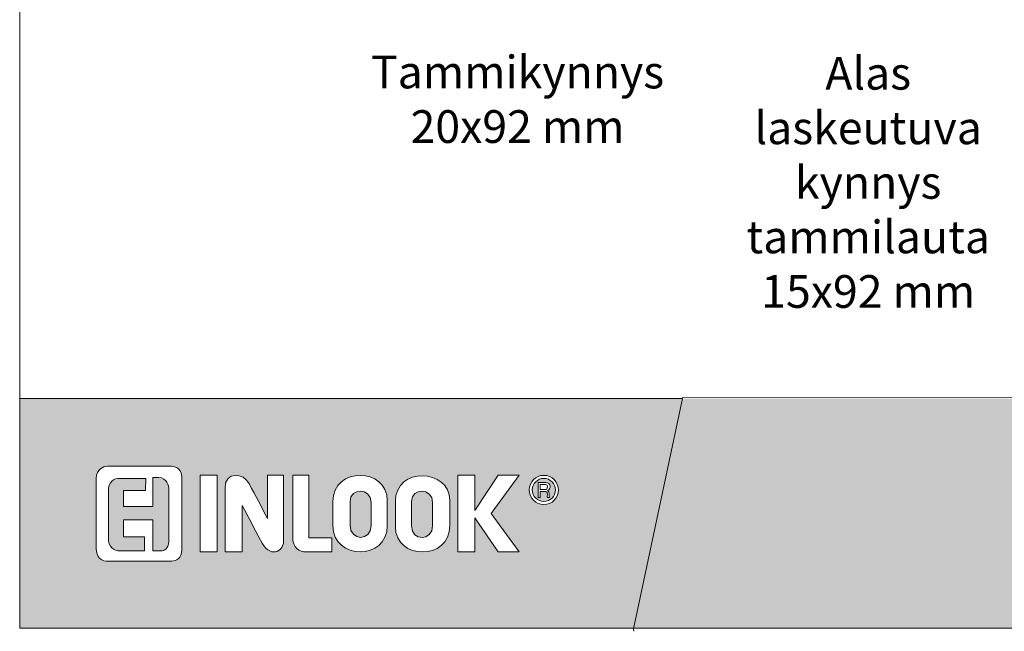
# Model space of a CAD drawing. Extents: x 10865 to 41339, y 5363 to 9509.
# Drawn here: x 20177 to 20719, y 5752 to 6088 of the extents above; entities that cross this region are included whole.
import ezdxf

# ---------------------------------------------------------------- set-up
doc = ezdxf.new("R2010")
doc.units = 0
doc.header["$LTSCALE"] = 2.5
doc.layers.add('Apuviivat', color=7, linetype='CONTINUOUS', plot=False)
for name, color, linetype, lineweight in [('Border (ISO)', 7, 'CONTINUOUS', 70), ('E7', 7, 'CONTINUOUS', 70), ('Hatch (ISO)', 7, 'CONTINUOUS', 18), ('P SE0000 INLOOK GLAZY DB 36 PYSTYKARMI', 6, 'CONTINUOUS', 15)]:
    doc.layers.add(name, color=color, linetype=linetype, lineweight=lineweight)
doc.layers.add('Lastausalue', color=7, linetype='CONTINUOUS')
doc.styles.add('25', font='swissl.ttf', dxfattribs={"height": 25})

msp = doc.modelspace()

# ---------------------------------------------------------------- hatches: boundary and pattern name
at = {"layer": 'Hatch (ISO)', "lineweight": 15, "true_color": 0x9fd03f}
msp.add_hatch(color=73, dxfattribs=at).paths.add_polyline_path([(20605.67, 5753.49), (20632.6, 5880.02), (20541.44, 5880.02), (20514.53, 5753.49)])
at = {"layer": 'Hatch (ISO)', "lineweight": 15, "true_color": 0x939597}
msp.add_hatch(color=252, dxfattribs=at).paths.add_polyline_path([(20605.67, 5753.49), (22276.71, 5753.49), (22276.71, 5880.02), (20632.6, 5880.02)])
at = {"layer": 'Lastausalue', "lineweight": 15, "ltscale": 0.01, "true_color": 0x4d854a, "transparency": 33554687}
h = msp.add_hatch(color=87, dxfattribs=at)
h.dxf.hatch_style = 1
h.paths.add_polyline_path([(20541.44, 5880.02), (20176.71, 5880.02), (20176.71, 5753.49), (20514.53, 5753.49)])
h.paths.add_polyline_path([(20457.13, 5829.78, -1), (20473.21, 5829.78, -1)], flags=16)
h.paths.add_polyline_path([(20458.8, 5829.78, -1), (20471.53, 5829.78, -1)], flags=0)
edge = h.paths.add_edge_path(flags=0)
edge.add_spline(control_points=[(20468.21, 5825.63), (20467.84, 5825.63), (20467.47, 5825.63), (20467.11, 5825.63)], knot_values=[3, 3, 3, 3, 4, 4, 4, 4], weights=[1, 1, 1, 1], degree=3, periodic=0)
edge.add_spline(control_points=[(20467.11, 5825.63), (20466.55, 5825.63), (20468.21, 5828.96), (20466, 5828.96)], knot_values=[2, 2, 2, 2, 3, 3, 3, 3], weights=[1, 1, 1, 1], degree=3, periodic=0)
edge.add_spline(control_points=[(20466, 5828.96), (20465.07, 5828.96), (20464.14, 5828.96), (20463.22, 5828.96)], knot_values=[1, 1, 1, 1, 2, 2, 2, 2], weights=[1, 1, 1, 1], degree=3, periodic=0)
edge.add_spline(control_points=[(20463.22, 5828.96), (20463.22, 5827.85), (20463.22, 5826.74), (20463.22, 5825.63)], knot_values=[0, 0, 0, 0, 1, 1, 1, 1], weights=[1, 1, 1, 1], degree=3, periodic=0)
edge.add_spline(control_points=[(20463.22, 5825.63), (20462.85, 5825.63), (20462.49, 5825.63), (20462.12, 5825.63)], knot_values=[8, 8, 8, 8, 9, 9, 9, 9], weights=[1, 1, 1, 1], degree=3, periodic=0)
edge.add_spline(control_points=[(20462.12, 5825.63), (20462.12, 5828.41), (20462.12, 5831.18), (20462.12, 5833.96)], knot_values=[7, 7, 7, 7, 8, 8, 8, 8], weights=[1, 1, 1, 1], degree=3, periodic=0)
edge.add_spline(control_points=[(20462.12, 5833.96), (20463.41, 5833.96), (20464.7, 5833.96), (20466, 5833.96)], knot_values=[6, 6, 6, 6, 7, 7, 7, 7], weights=[1, 1, 1, 1], degree=3, periodic=0)
edge.add_spline(control_points=[(20466, 5833.96), (20469.32, 5833.96), (20469.33, 5830.07), (20467.11, 5829.52)], knot_values=[5, 5, 5, 5, 6, 6, 6, 6], weights=[1, 1, 1, 1], degree=3, periodic=0)
edge.add_spline(control_points=[(20467.11, 5829.52), (20468.77, 5828.96), (20467.67, 5826.18), (20468.21, 5825.63)], knot_values=[4, 4, 4, 4, 5, 5, 5, 5], weights=[1, 1, 1, 1], degree=3, periodic=0)
edge = h.paths.add_edge_path(flags=0)
edge.add_spline(control_points=[(20467.11, 5831.73), (20467.11, 5830.07), (20466.55, 5830.07), (20466, 5830.07)], knot_values=[0, 0, 0, 0, 1, 1, 1, 1], weights=[1, 1, 1, 1], degree=3, periodic=0)
edge.add_spline(control_points=[(20466, 5830.07), (20465.06, 5830.07), (20464.13, 5830.07), (20463.2, 5830.07)], knot_values=[1, 1, 1, 1, 2, 2, 2, 2], weights=[1, 1, 1, 1], degree=3, periodic=0)
edge.add_spline(control_points=[(20463.2, 5830.07), (20463.2, 5831), (20463.2, 5831.92), (20463.2, 5832.84)], knot_values=[2, 2, 2, 2, 3, 3, 3, 3], weights=[1, 1, 1, 1], degree=3, periodic=0)
edge.add_spline(control_points=[(20463.2, 5832.84), (20463.95, 5832.84), (20464.69, 5832.84), (20465.44, 5832.84)], knot_values=[3, 3, 3, 3, 4, 4, 4, 4], weights=[1, 1, 1, 1], degree=3, periodic=0)
edge.add_spline(control_points=[(20465.44, 5832.84), (20466.55, 5832.84), (20467.11, 5832.84), (20467.11, 5831.73)], knot_values=[4, 4, 4, 4, 5, 5, 5, 5], weights=[1, 1, 1, 1], degree=3, periodic=0)
h.paths.add_polyline_path([(20451.58, 5795.67), (20439.97, 5795.67), (20427.21, 5814.53), (20427.21, 5795.67), (20417.76, 5795.67), (20417.76, 5837.84), (20427.21, 5837.84), (20427.21, 5818.42), (20439.96, 5837.84), (20451.58, 5837.84), (20436.08, 5816.76)], flags=16)
edge = h.paths.add_edge_path(flags=16)
edge.add_spline(control_points=[(20413.36, 5810.09), (20413.36, 5790.68), (20383.44, 5791.23), (20383.44, 5809.54)], knot_values=[3, 3, 3, 3, 4, 4, 4, 4], weights=[1, 1, 1, 1], degree=3, periodic=0)
edge.add_spline(control_points=[(20383.44, 5809.54), (20383.44, 5814.16), (20383.44, 5818.79), (20383.45, 5823.41)], knot_values=[2, 2, 2, 2, 3, 3, 3, 3], weights=[1, 1, 1, 1], degree=3, periodic=0)
edge.add_spline(control_points=[(20383.45, 5823.41), (20383.45, 5842.83), (20413.36, 5841.72), (20413.36, 5823.97)], knot_values=[1, 1, 1, 1, 2, 2, 2, 2], weights=[1, 1, 1, 1], degree=3, periodic=0)
edge.add_spline(control_points=[(20413.36, 5823.97), (20413.36, 5819.34), (20413.36, 5814.72), (20413.36, 5810.09)], knot_values=[0, 0, 0, 0, 1, 1, 1, 1], weights=[1, 1, 1, 1], degree=3, periodic=0)
edge = h.paths.add_edge_path(flags=0)
edge.add_spline(control_points=[(20403.95, 5810.09), (20403.95, 5801.77), (20392.3, 5801.22), (20392.3, 5810.09)], knot_values=[1, 1, 1, 1, 2, 2, 2, 2], weights=[1, 1, 1, 1], degree=3, periodic=0)
edge.add_spline(control_points=[(20392.3, 5810.09), (20392.3, 5814.53), (20392.3, 5818.97), (20392.3, 5823.41)], knot_values=[2, 2, 2, 2, 3, 3, 3, 3], weights=[1, 1, 1, 1], degree=3, periodic=0)
edge.add_spline(control_points=[(20392.3, 5823.41), (20392.3, 5831.18), (20403.94, 5831.18), (20403.94, 5822.86)], knot_values=[3, 3, 3, 3, 4, 4, 4, 4], weights=[1, 1, 1, 1], degree=3, periodic=0)
edge.add_spline(control_points=[(20403.94, 5822.86), (20403.94, 5818.6), (20403.94, 5814.35), (20403.95, 5810.09)], knot_values=[0, 0, 0, 0, 1, 1, 1, 1], weights=[1, 1, 1, 1], degree=3, periodic=0)
edge = h.paths.add_edge_path(flags=16)
edge.add_spline(control_points=[(20379.01, 5810.09), (20379.01, 5790.68), (20349.08, 5791.23), (20349.08, 5810.09)], knot_values=[3, 3, 3, 3, 4, 4, 4, 4], weights=[1, 1, 1, 1], degree=3, periodic=0)
edge.add_spline(control_points=[(20349.08, 5810.09), (20349.09, 5814.53), (20349.09, 5818.97), (20349.1, 5823.41)], knot_values=[2, 2, 2, 2, 3, 3, 3, 3], weights=[1, 1, 1, 1], degree=3, periodic=0)
edge.add_spline(control_points=[(20349.1, 5823.41), (20349.1, 5842.83), (20379.01, 5842.28), (20379.01, 5823.97)], knot_values=[1, 1, 1, 1, 2, 2, 2, 2], weights=[1, 1, 1, 1], degree=3, periodic=0)
edge.add_spline(control_points=[(20379.01, 5823.97), (20379.01, 5819.34), (20379.01, 5814.72), (20379.01, 5810.09)], knot_values=[0, 0, 0, 0, 1, 1, 1, 1], weights=[1, 1, 1, 1], degree=3, periodic=0)
edge = h.paths.add_edge_path(flags=0)
edge.add_spline(control_points=[(20358.51, 5810.65), (20358.51, 5801.22), (20370.15, 5801.77), (20370.15, 5810.09)], knot_values=[3, 3, 3, 3, 4, 4, 4, 4], weights=[1, 1, 1, 1], degree=3, periodic=0)
edge.add_spline(control_points=[(20358.56, 5809.66), (20358.54, 5814.24), (20358.53, 5818.83), (20358.51, 5823.41)], knot_values=[0, 0, 0, 0, 1, 1, 1, 1], weights=[1, 1, 1, 1], degree=3, periodic=0)
edge.add_spline(control_points=[(20358.51, 5823.41), (20358.51, 5831.18), (20370.14, 5831.18), (20370.14, 5822.86)], knot_values=[1, 1, 1, 1, 2, 2, 2, 2], weights=[1, 1, 1, 1], degree=3, periodic=0)
edge.add_spline(control_points=[(20370.14, 5822.86), (20370.14, 5818.6), (20370.15, 5814.35), (20370.15, 5810.09)], knot_values=[2, 2, 2, 2, 3, 3, 3, 3], weights=[1, 1, 1, 1], degree=3, periodic=0)
edge = h.paths.add_edge_path(flags=16)
edge.add_spline(control_points=[(20348.52, 5803.42), (20348.52, 5800.83), (20348.52, 5798.25), (20348.53, 5795.67)], knot_values=[3, 3, 3, 3, 4, 4, 4, 4], weights=[1, 1, 1, 1], degree=3, periodic=0)
edge.add_spline(control_points=[(20348.53, 5795.67), (20343.91, 5795.67), (20339.3, 5795.67), (20334.68, 5795.67)], knot_values=[2, 2, 2, 2, 3, 3, 3, 3], weights=[1, 1, 1, 1], degree=3, periodic=0)
edge.add_spline(control_points=[(20334.68, 5795.67), (20330.25, 5795.67), (20326.93, 5797.89), (20326.93, 5803.99)], knot_values=[1, 1, 1, 1, 2, 2, 2, 2], weights=[1, 1, 1, 1], degree=3, periodic=0)
edge.add_spline(control_points=[(20326.93, 5803.99), (20326.93, 5815.28), (20326.93, 5826.56), (20326.93, 5837.84)], knot_values=[0, 0, 0, 0, 1, 1, 1, 1], weights=[1, 1, 1, 1], degree=3, periodic=0)
edge.add_spline(control_points=[(20326.93, 5837.84), (20329.88, 5837.84), (20332.83, 5837.84), (20335.78, 5837.84)], knot_values=[6, 6, 6, 6, 7, 7, 7, 7], weights=[1, 1, 1, 1], degree=3, periodic=0)
edge.add_spline(control_points=[(20335.78, 5837.84), (20335.78, 5826.37), (20335.78, 5814.9), (20335.78, 5803.43)], knot_values=[5, 5, 5, 5, 6, 6, 6, 6], weights=[1, 1, 1, 1], degree=3, periodic=0)
edge.add_spline(control_points=[(20335.78, 5803.43), (20340.03, 5803.43), (20344.27, 5803.42), (20348.52, 5803.42)], knot_values=[4, 4, 4, 4, 5, 5, 5, 5], weights=[1, 1, 1, 1], degree=3, periodic=0)
edge = h.paths.add_edge_path(flags=16)
edge.add_spline(control_points=[(20321.94, 5801.69), (20321.94, 5795.59), (20314.18, 5791.71), (20309.19, 5802.25)], knot_values=[6, 6, 6, 6, 7, 7, 7, 7], weights=[1, 1, 1, 1], degree=3, periodic=0)
edge.add_spline(control_points=[(20309.19, 5802.25), (20305.87, 5808.55), (20302.54, 5814.86), (20299.22, 5821.17)], knot_values=[5, 5, 5, 5, 6, 6, 6, 6], weights=[1, 1, 1, 1], degree=3, periodic=0)
edge.add_spline(control_points=[(20299.22, 5821.17), (20299.22, 5812.67), (20299.21, 5804.17), (20299.21, 5795.67)], knot_values=[4, 4, 4, 4, 5, 5, 5, 5], weights=[1, 1, 1, 1], degree=3, periodic=0)
edge.add_spline(control_points=[(20299.21, 5795.67), (20296.07, 5795.67), (20292.94, 5795.67), (20289.8, 5795.67)], knot_values=[3, 3, 3, 3, 4, 4, 4, 4], weights=[1, 1, 1, 1], degree=3, periodic=0)
edge.add_spline(control_points=[(20289.8, 5795.67), (20289.8, 5807.57), (20289.8, 5819.47), (20289.8, 5831.38)], knot_values=[2, 2, 2, 2, 3, 3, 3, 3], weights=[1, 1, 1, 1], degree=3, periodic=0)
edge.add_spline(control_points=[(20289.8, 5831.38), (20289.8, 5839.7), (20299.77, 5839.7), (20303.1, 5833.04)], knot_values=[1, 1, 1, 1, 2, 2, 2, 2], weights=[1, 1, 1, 1], degree=3, periodic=0)
edge.add_spline(control_points=[(20303.1, 5833.04), (20306.42, 5826.74), (20309.75, 5820.43), (20313.07, 5814.13)], knot_values=[0, 0, 0, 0, 1, 1, 1, 1], weights=[1, 1, 1, 1], degree=3, periodic=0)
edge.add_spline(control_points=[(20313.07, 5814.13), (20313.07, 5822.03), (20313.07, 5829.94), (20313.07, 5837.84)], knot_values=[9, 9, 9, 9, 10, 10, 10, 10], weights=[1, 1, 1, 1], degree=3, periodic=0)
edge.add_spline(control_points=[(20313.07, 5837.84), (20316.03, 5837.84), (20318.98, 5837.84), (20321.94, 5837.84)], knot_values=[8, 8, 8, 8, 9, 9, 9, 9], weights=[1, 1, 1, 1], degree=3, periodic=0)
edge.add_spline(control_points=[(20321.94, 5837.84), (20321.94, 5825.79), (20321.94, 5813.74), (20321.94, 5801.69)], knot_values=[7, 7, 7, 7, 8, 8, 8, 8], weights=[1, 1, 1, 1], degree=3, periodic=0)
h.paths.add_polyline_path([(20285.36, 5795.67), (20275.94, 5795.67), (20275.94, 5837.84), (20285.36, 5837.84)], flags=16)
edge = h.paths.add_edge_path(flags=16)
edge.add_spline(control_points=[(20265.98, 5796.78), (20265.98, 5792.34), (20262.65, 5790.68), (20260.43, 5790.68)], knot_values=[1, 1, 1, 1, 2, 2, 2, 2], weights=[1, 1, 1, 1], degree=3, periodic=0)
edge.add_spline(control_points=[(20260.43, 5790.68), (20248.61, 5790.68), (20236.79, 5790.68), (20224.98, 5790.68)], knot_values=[0, 0, 0, 0, 1, 1, 1, 1], weights=[1, 1, 1, 1], degree=3, periodic=0)
edge.add_spline(control_points=[(20224.98, 5790.68), (20224.98, 5790.68), (20218.88, 5790.11), (20218.88, 5797.33)], knot_values=[7, 7, 7, 7, 8, 8, 8, 8], weights=[1, 1, 1, 1], degree=3, periodic=0)
edge.add_spline(control_points=[(20218.88, 5797.33), (20218.88, 5810.28), (20218.88, 5823.23), (20218.88, 5836.18)], knot_values=[6, 6, 6, 6, 7, 7, 7, 7], weights=[1, 1, 1, 1], degree=3, periodic=0)
edge.add_spline(control_points=[(20218.88, 5836.18), (20218.88, 5841.17), (20222.76, 5842.83), (20224.98, 5842.83)], knot_values=[5, 5, 5, 5, 6, 6, 6, 6], weights=[1, 1, 1, 1], degree=3, periodic=0)
edge.add_spline(control_points=[(20224.98, 5842.83), (20236.61, 5842.83), (20248.25, 5842.83), (20259.88, 5842.83)], knot_values=[4, 4, 4, 4, 5, 5, 5, 5], weights=[1, 1, 1, 1], degree=3, periodic=0)
edge.add_spline(control_points=[(20259.88, 5842.83), (20259.88, 5842.83), (20265.98, 5842.83), (20265.98, 5836.73)], knot_values=[3, 3, 3, 3, 4, 4, 4, 4], weights=[1, 1, 1, 1], degree=3, periodic=0)
edge.add_spline(control_points=[(20265.98, 5836.73), (20265.98, 5823.41), (20265.98, 5810.09), (20265.98, 5796.78)], knot_values=[2, 2, 2, 2, 3, 3, 3, 3], weights=[1, 1, 1, 1], degree=3, periodic=0)
edge = h.paths.add_edge_path(flags=0)
edge.add_spline(control_points=[(20258.77, 5802.88), (20258.77, 5798.44), (20257.67, 5796.22), (20253.79, 5796.22)], knot_values=[18, 18, 18, 18, 19, 19, 19, 19], weights=[1, 1, 1, 1], degree=3, periodic=0)
edge.add_line((20253.79, 5796.22), (20249.91, 5796.22))
edge.add_line((20249.91, 5796.22), (20249.9, 5813.42))
edge.add_line((20249.9, 5813.42), (20233.84, 5813.41))
edge.add_line((20233.84, 5813.41), (20233.84, 5803.99))
edge.add_line((20233.84, 5803.99), (20245.48, 5803.99))
edge.add_line((20245.48, 5803.99), (20245.48, 5796.22))
edge.add_spline(control_points=[(20245.48, 5796.22), (20241.05, 5796.22), (20236.61, 5796.22), (20232.17, 5796.22)], knot_values=[5, 5, 5, 5, 6, 6, 6, 6], weights=[1, 1, 1, 1], degree=3, periodic=0)
edge.add_spline(control_points=[(20232.17, 5796.22), (20228.3, 5796.22), (20225.53, 5798.44), (20225.53, 5803.43)], knot_values=[6, 6, 6, 6, 7, 7, 7, 7], weights=[1, 1, 1, 1], degree=3, periodic=0)
edge.add_spline(control_points=[(20225.53, 5803.43), (20225.53, 5811.94), (20225.53, 5820.45), (20225.53, 5828.96)], knot_values=[7, 7, 7, 7, 8, 8, 8, 8], weights=[1, 1, 1, 1], degree=3, periodic=0)
edge.add_spline(control_points=[(20225.53, 5828.96), (20225.53, 5834.51), (20228.3, 5836.18), (20232.17, 5836.18)], knot_values=[8, 8, 8, 8, 9, 9, 9, 9], weights=[1, 1, 1, 1], degree=3, periodic=0)
edge.add_line((20232.17, 5836.18), (20246.04, 5836.16))
edge.add_line((20246.04, 5836.16), (20246.03, 5829.5))
edge.add_line((20246.03, 5829.5), (20233.85, 5829.51))
edge.add_line((20233.85, 5829.51), (20233.84, 5820.63))
edge.add_line((20233.84, 5820.63), (20249.89, 5820.61))
edge.add_line((20249.89, 5820.61), (20249.91, 5836.73))
edge.add_line((20249.91, 5836.73), (20253.23, 5836.73))
edge.add_spline(control_points=[(20253.23, 5836.73), (20257.67, 5836.18), (20258.77, 5832.29), (20258.77, 5830.07)], knot_values=[16, 16, 16, 16, 17, 17, 17, 17], weights=[1, 1, 1, 1], degree=3, periodic=0)
edge.add_spline(control_points=[(20258.77, 5830.07), (20258.77, 5821.01), (20258.77, 5811.94), (20258.77, 5802.88)], knot_values=[17, 17, 17, 17, 18, 18, 18, 18], weights=[1, 1, 1, 1], degree=3, periodic=0)
h = msp.add_hatch(color=87, dxfattribs=at)
h.dxf.hatch_style = 1
edge = h.paths.add_edge_path()
edge.add_spline(control_points=[(20258.77, 5802.88), (20258.77, 5811.94), (20258.77, 5821.01), (20258.77, 5830.07)], knot_values=[17, 17, 17, 17, 18, 18, 18, 18], weights=[1, 1, 1, 1], degree=3, periodic=0)
edge.add_spline(control_points=[(20258.77, 5830.07), (20258.77, 5832.29), (20257.67, 5836.18), (20253.23, 5836.73)], knot_values=[16, 16, 16, 16, 17, 17, 17, 17], weights=[1, 1, 1, 1], degree=3, periodic=0)
edge.add_line((20253.23, 5836.73), (20249.91, 5836.73))
edge.add_line((20249.91, 5836.73), (20249.89, 5820.61))
edge.add_line((20249.89, 5820.61), (20233.84, 5820.63))
edge.add_line((20233.84, 5820.63), (20233.85, 5829.51))
edge.add_line((20233.85, 5829.51), (20246.03, 5829.5))
edge.add_line((20246.03, 5829.5), (20246.04, 5836.16))
edge.add_line((20246.04, 5836.16), (20232.17, 5836.18))
edge.add_spline(control_points=[(20232.17, 5836.18), (20228.3, 5836.18), (20225.53, 5834.51), (20225.53, 5828.96)], knot_values=[8, 8, 8, 8, 9, 9, 9, 9], weights=[1, 1, 1, 1], degree=3, periodic=0)
edge.add_spline(control_points=[(20225.53, 5828.96), (20225.53, 5820.45), (20225.53, 5811.94), (20225.53, 5803.43)], knot_values=[7, 7, 7, 7, 8, 8, 8, 8], weights=[1, 1, 1, 1], degree=3, periodic=0)
edge.add_spline(control_points=[(20225.53, 5803.43), (20225.53, 5798.44), (20228.3, 5796.22), (20232.17, 5796.22)], knot_values=[6, 6, 6, 6, 7, 7, 7, 7], weights=[1, 1, 1, 1], degree=3, periodic=0)
edge.add_spline(control_points=[(20232.17, 5796.22), (20236.61, 5796.22), (20241.05, 5796.22), (20245.48, 5796.22)], knot_values=[5, 5, 5, 5, 6, 6, 6, 6], weights=[1, 1, 1, 1], degree=3, periodic=0)
edge.add_line((20245.48, 5796.22), (20245.48, 5803.99))
edge.add_line((20245.48, 5803.99), (20233.84, 5803.99))
edge.add_line((20233.84, 5803.99), (20233.84, 5813.41))
edge.add_line((20233.84, 5813.41), (20249.9, 5813.42))
edge.add_line((20249.9, 5813.42), (20249.91, 5796.22))
edge.add_line((20249.91, 5796.22), (20253.79, 5796.22))
edge.add_spline(control_points=[(20253.79, 5796.22), (20257.67, 5796.22), (20258.77, 5798.44), (20258.77, 5802.88)], knot_values=[18, 18, 18, 18, 19, 19, 19, 19], weights=[1, 1, 1, 1], degree=3, periodic=0)
edge = h.paths.add_edge_path()
edge.add_spline(control_points=[(20370.14, 5822.86), (20370.14, 5831.18), (20358.51, 5831.18), (20358.51, 5823.41)], knot_values=[1, 1, 1, 1, 2, 2, 2, 2], weights=[1, 1, 1, 1], degree=3, periodic=0)
edge.add_spline(control_points=[(20358.51, 5823.41), (20358.53, 5818.83), (20358.54, 5814.24), (20358.56, 5809.66)], knot_values=[0, 0, 0, 0, 1, 1, 1, 1], weights=[1, 1, 1, 1], degree=3, periodic=0)
edge.add_spline(control_points=[(20358.51, 5810.65), (20358.51, 5801.22), (20370.15, 5801.77), (20370.15, 5810.09)], knot_values=[3, 3, 3, 3, 4, 4, 4, 4], weights=[1, 1, 1, 1], degree=3, periodic=0)
edge.add_spline(control_points=[(20370.15, 5810.09), (20370.15, 5814.35), (20370.14, 5818.6), (20370.14, 5822.86)], knot_values=[2, 2, 2, 2, 3, 3, 3, 3], weights=[1, 1, 1, 1], degree=3, periodic=0)
edge = h.paths.add_edge_path()
edge.add_spline(control_points=[(20403.94, 5822.86), (20403.94, 5831.18), (20392.3, 5831.18), (20392.3, 5823.41)], knot_values=[3, 3, 3, 3, 4, 4, 4, 4], weights=[1, 1, 1, 1], degree=3, periodic=0)
edge.add_spline(control_points=[(20392.3, 5823.41), (20392.3, 5818.97), (20392.3, 5814.53), (20392.3, 5810.09)], knot_values=[2, 2, 2, 2, 3, 3, 3, 3], weights=[1, 1, 1, 1], degree=3, periodic=0)
edge.add_spline(control_points=[(20392.3, 5810.09), (20392.3, 5801.22), (20403.95, 5801.77), (20403.95, 5810.09)], knot_values=[1, 1, 1, 1, 2, 2, 2, 2], weights=[1, 1, 1, 1], degree=3, periodic=0)
edge.add_spline(control_points=[(20403.95, 5810.09), (20403.94, 5814.35), (20403.94, 5818.6), (20403.94, 5822.86)], knot_values=[0, 0, 0, 0, 1, 1, 1, 1], weights=[1, 1, 1, 1], degree=3, periodic=0)
h.paths.add_polyline_path([(20471.53, 5829.78, 1), (20458.8, 5829.78, 1)])
edge = h.paths.add_edge_path(flags=16)
edge.add_spline(control_points=[(20467.11, 5825.63), (20466.55, 5825.63), (20468.21, 5828.96), (20466, 5828.96)], knot_values=[2, 2, 2, 2, 3, 3, 3, 3], weights=[1, 1, 1, 1], degree=3, periodic=0)
edge.add_spline(control_points=[(20466, 5828.96), (20465.07, 5828.96), (20464.14, 5828.96), (20463.22, 5828.96)], knot_values=[1, 1, 1, 1, 2, 2, 2, 2], weights=[1, 1, 1, 1], degree=3, periodic=0)
edge.add_spline(control_points=[(20463.22, 5828.96), (20463.22, 5827.85), (20463.22, 5826.74), (20463.22, 5825.63)], knot_values=[0, 0, 0, 0, 1, 1, 1, 1], weights=[1, 1, 1, 1], degree=3, periodic=0)
edge.add_spline(control_points=[(20463.22, 5825.63), (20462.85, 5825.63), (20462.49, 5825.63), (20462.12, 5825.63)], knot_values=[8, 8, 8, 8, 9, 9, 9, 9], weights=[1, 1, 1, 1], degree=3, periodic=0)
edge.add_spline(control_points=[(20462.12, 5825.63), (20462.12, 5828.41), (20462.12, 5831.18), (20462.12, 5833.96)], knot_values=[7, 7, 7, 7, 8, 8, 8, 8], weights=[1, 1, 1, 1], degree=3, periodic=0)
edge.add_spline(control_points=[(20462.12, 5833.96), (20463.41, 5833.96), (20464.7, 5833.96), (20466, 5833.96)], knot_values=[6, 6, 6, 6, 7, 7, 7, 7], weights=[1, 1, 1, 1], degree=3, periodic=0)
edge.add_spline(control_points=[(20466, 5833.96), (20469.32, 5833.96), (20469.33, 5830.07), (20467.11, 5829.52)], knot_values=[5, 5, 5, 5, 6, 6, 6, 6], weights=[1, 1, 1, 1], degree=3, periodic=0)
edge.add_spline(control_points=[(20467.11, 5829.52), (20468.77, 5828.96), (20467.67, 5826.18), (20468.21, 5825.63)], knot_values=[4, 4, 4, 4, 5, 5, 5, 5], weights=[1, 1, 1, 1], degree=3, periodic=0)
edge.add_spline(control_points=[(20468.21, 5825.63), (20467.84, 5825.63), (20467.47, 5825.63), (20467.11, 5825.63)], knot_values=[3, 3, 3, 3, 4, 4, 4, 4], weights=[1, 1, 1, 1], degree=3, periodic=0)
edge = h.paths.add_edge_path(flags=0)
edge.add_spline(control_points=[(20466, 5830.07), (20465.06, 5830.07), (20464.13, 5830.07), (20463.2, 5830.07)], knot_values=[1, 1, 1, 1, 2, 2, 2, 2], weights=[1, 1, 1, 1], degree=3, periodic=0)
edge.add_spline(control_points=[(20463.2, 5830.07), (20463.2, 5831), (20463.2, 5831.92), (20463.2, 5832.84)], knot_values=[2, 2, 2, 2, 3, 3, 3, 3], weights=[1, 1, 1, 1], degree=3, periodic=0)
edge.add_spline(control_points=[(20463.2, 5832.84), (20463.95, 5832.84), (20464.69, 5832.84), (20465.44, 5832.84)], knot_values=[3, 3, 3, 3, 4, 4, 4, 4], weights=[1, 1, 1, 1], degree=3, periodic=0)
edge.add_spline(control_points=[(20465.44, 5832.84), (20466.55, 5832.84), (20467.11, 5832.84), (20467.11, 5831.73)], knot_values=[4, 4, 4, 4, 5, 5, 5, 5], weights=[1, 1, 1, 1], degree=3, periodic=0)
edge.add_spline(control_points=[(20467.11, 5831.73), (20467.11, 5830.07), (20466.55, 5830.07), (20466, 5830.07)], knot_values=[0, 0, 0, 0, 1, 1, 1, 1], weights=[1, 1, 1, 1], degree=3, periodic=0)
edge = h.paths.add_edge_path(flags=0)
edge.add_spline(control_points=[(20466, 5830.07), (20466.55, 5830.07), (20467.11, 5830.07), (20467.11, 5831.73)], knot_values=[0, 0, 0, 0, 1, 1, 1, 1], weights=[1, 1, 1, 1], degree=3, periodic=0)
edge.add_spline(control_points=[(20467.11, 5831.73), (20467.11, 5832.84), (20466.55, 5832.84), (20465.44, 5832.84)], knot_values=[4, 4, 4, 4, 5, 5, 5, 5], weights=[1, 1, 1, 1], degree=3, periodic=0)
edge.add_spline(control_points=[(20465.44, 5832.84), (20464.69, 5832.84), (20463.95, 5832.84), (20463.2, 5832.84)], knot_values=[3, 3, 3, 3, 4, 4, 4, 4], weights=[1, 1, 1, 1], degree=3, periodic=0)
edge.add_spline(control_points=[(20463.2, 5832.84), (20463.2, 5831.92), (20463.2, 5831), (20463.2, 5830.07)], knot_values=[2, 2, 2, 2, 3, 3, 3, 3], weights=[1, 1, 1, 1], degree=3, periodic=0)
edge.add_spline(control_points=[(20463.2, 5830.07), (20464.13, 5830.07), (20465.06, 5830.07), (20466, 5830.07)], knot_values=[1, 1, 1, 1, 2, 2, 2, 2], weights=[1, 1, 1, 1], degree=3, periodic=0)

# ---------------------------------------------------------------- linework, layer by layer
at = {"layer": 'Apuviivat', "lineweight": 15, "ltscale": 0.01}
for p, q in [((20514.53, 5753.49), (20541.44, 5880.02)), ((22276.71, 5880.02), (20541.34, 5880.59)), ((20232.17, 5836.18), (20246.04, 5836.16)), ((20246.04, 5836.16), (20246.03, 5829.5)), ((20249.89, 5820.61), (20249.91, 5836.73)), ((20249.91, 5836.73), (20253.23, 5836.73)), ((20233.85, 5829.51), (20233.84, 5820.63)), ((20246.03, 5829.5), (20233.85, 5829.51)), ((20233.84, 5820.63), (20249.89, 5820.61)), ((20249.9, 5813.42), (20233.84, 5813.41)), ((20233.84, 5813.41), (20233.84, 5803.99)), ((20249.91, 5796.22), (20249.9, 5813.42)), ((20233.84, 5803.99), (20245.48, 5803.99)), ((20245.48, 5803.99), (20245.48, 5796.22)), ((20253.79, 5796.22), (20249.91, 5796.22)), ((20514.53, 5753.49), (20514.71, 5752.04))]:
    msp.add_line(p, q, dxfattribs=at)
msp.add_lwpolyline([(20275.94, 5795.67), (20275.94, 5837.84), (20285.36, 5837.84), (20285.36, 5795.67), (20275.94, 5795.67)], dxfattribs=at)
msp.add_lwpolyline([(20427.21, 5818.42), (20427.21, 5837.84), (20417.76, 5837.84), (20417.76, 5795.67), (20427.21, 5795.67), (20427.21, 5814.53), (20439.97, 5795.67), (20451.58, 5795.67), (20436.08, 5816.76), (20451.58, 5837.84), (20439.96, 5837.84)], close=True, dxfattribs=at)
for radius in [8.04, 6.36]:
    msp.add_circle((20465.17, 5829.78), radius, dxfattribs=at)
at = {"layer": 'Apuviivat', "lineweight": 15}
for points, knots in [([(20259.88, 5842.83), (20248.25, 5842.83), (20236.61, 5842.83), (20224.98, 5842.83), (20222.76, 5842.83), (20218.88, 5841.17), (20218.88, 5836.18), (20218.88, 5823.23), (20218.88, 5810.28), (20218.88, 5797.33), (20218.88, 5790.11), (20224.98, 5790.68), (20224.98, 5790.68)], [4, 4, 4, 4, 5, 5, 5, 6, 6, 6, 7, 7, 7, 8, 8, 8, 8]), ([(20224.98, 5790.68), (20236.79, 5790.68), (20248.61, 5790.68), (20260.43, 5790.68), (20262.65, 5790.68), (20265.98, 5792.34), (20265.98, 5796.78), (20265.98, 5810.09), (20265.98, 5823.41), (20265.98, 5836.73), (20265.98, 5842.83), (20259.88, 5842.83), (20259.88, 5842.83)], [0, 0, 0, 0, 1, 1, 1, 2, 2, 2, 3, 3, 3, 4, 4, 4, 4]), ([(20245.48, 5796.22), (20241.05, 5796.22), (20236.61, 5796.22), (20232.17, 5796.22), (20228.3, 5796.22), (20225.53, 5798.44), (20225.53, 5803.43), (20225.53, 5811.94), (20225.53, 5820.45), (20225.53, 5828.96), (20225.53, 5834.51), (20228.3, 5836.18), (20232.17, 5836.18)], [5, 5, 5, 5, 6, 6, 6, 7, 7, 7, 8, 8, 8, 9, 9, 9, 9]), ([(20253.23, 5836.73), (20257.67, 5836.18), (20258.77, 5832.29), (20258.77, 5830.07), (20258.77, 5821.01), (20258.77, 5811.94), (20258.77, 5802.88), (20258.77, 5798.44), (20257.67, 5796.22), (20253.79, 5796.22)], [16, 16, 16, 16, 17, 17, 17, 18, 18, 18, 19, 19, 19, 19]), ([(20303.1, 5833.04), (20299.77, 5839.7), (20289.8, 5839.7), (20289.8, 5831.38), (20289.8, 5819.47), (20289.8, 5807.57), (20289.8, 5795.67)], [1, 1, 1, 1, 2, 2, 2, 3, 3, 3, 3]), ([(20309.19, 5802.25), (20314.18, 5791.71), (20321.94, 5795.59), (20321.94, 5801.69), (20321.94, 5813.74), (20321.94, 5825.79), (20321.94, 5837.84)], [6, 6, 6, 6, 7, 7, 7, 8, 8, 8, 8]), ([(20326.93, 5837.84), (20326.93, 5826.56), (20326.93, 5815.28), (20326.93, 5803.99), (20326.93, 5797.89), (20330.25, 5795.67), (20334.68, 5795.67), (20339.3, 5795.67), (20343.91, 5795.67), (20348.53, 5795.67)], [0, 0, 0, 0, 1, 1, 1, 2, 2, 2, 3, 3, 3, 3]), ([(20379.01, 5810.09), (20379.01, 5814.72), (20379.01, 5819.34), (20379.01, 5823.97), (20379.01, 5842.28), (20349.1, 5842.83), (20349.1, 5823.41)], [0, 0, 0, 0, 1, 1, 1, 2, 2, 2, 2]), ([(20413.36, 5810.09), (20413.36, 5814.72), (20413.36, 5819.34), (20413.36, 5823.97), (20413.36, 5841.72), (20383.45, 5842.83), (20383.45, 5823.41)], [0, 0, 0, 0, 1, 1, 1, 2, 2, 2, 2]), ([(20463.22, 5825.63), (20463.22, 5826.74), (20463.22, 5827.85), (20463.22, 5828.96), (20464.14, 5828.96), (20465.07, 5828.96), (20466, 5828.96), (20468.21, 5828.96), (20466.55, 5825.63), (20467.11, 5825.63), (20467.47, 5825.63), (20467.84, 5825.63), (20468.21, 5825.63), (20467.67, 5826.18), (20468.77, 5828.96), (20467.11, 5829.52), (20469.33, 5830.07), (20469.32, 5833.96), (20466, 5833.96), (20464.7, 5833.96), (20463.41, 5833.96), (20462.12, 5833.96), (20462.12, 5831.18), (20462.12, 5828.41), (20462.12, 5825.63), (20462.49, 5825.63), (20462.85, 5825.63), (20463.22, 5825.63)], [0, 0, 0, 0, 1, 1, 1, 2, 2, 2, 3, 3, 3, 4, 4, 4, 5, 5, 5, 6, 6, 6, 7, 7, 7, 8, 8, 8, 9, 9, 9, 9]), ([(20467.11, 5831.73), (20467.11, 5830.07), (20466.55, 5830.07), (20466, 5830.07), (20465.06, 5830.07), (20464.13, 5830.07), (20463.2, 5830.07), (20463.2, 5831), (20463.2, 5831.92), (20463.2, 5832.84), (20463.95, 5832.84), (20464.69, 5832.84), (20465.44, 5832.84), (20466.55, 5832.84), (20467.11, 5832.84), (20467.11, 5831.73)], [0, 0, 0, 0, 1, 1, 1, 2, 2, 2, 3, 3, 3, 4, 4, 4, 5, 5, 5, 5]), ([(20403.95, 5810.09), (20403.95, 5801.77), (20392.3, 5801.22), (20392.3, 5810.09), (20392.3, 5814.53), (20392.3, 5818.97), (20392.3, 5823.41), (20392.3, 5831.18), (20403.94, 5831.18), (20403.94, 5822.86)], [1, 1, 1, 1, 2, 2, 2, 3, 3, 3, 4, 4, 4, 4])]:
    msp.add_open_spline(points, degree=3, knots=knots, dxfattribs=at)
for points in [[(20321.94, 5837.84), (20318.98, 5837.84), (20316.03, 5837.84), (20313.07, 5837.84)], [(20313.07, 5837.84), (20313.07, 5829.94), (20313.07, 5822.03), (20313.07, 5814.13)], [(20335.78, 5837.84), (20332.83, 5837.84), (20329.88, 5837.84), (20326.93, 5837.84)], [(20335.78, 5803.43), (20335.78, 5814.9), (20335.78, 5826.37), (20335.78, 5837.84)], [(20313.07, 5814.13), (20309.75, 5820.43), (20306.42, 5826.74), (20303.1, 5833.04)], [(20358.51, 5823.41), (20358.51, 5831.18), (20370.14, 5831.18), (20370.14, 5822.86)], [(20299.21, 5795.67), (20299.21, 5804.17), (20299.22, 5812.67), (20299.22, 5821.17)], [(20299.22, 5821.17), (20302.54, 5814.86), (20305.87, 5808.55), (20309.19, 5802.25)], [(20349.1, 5823.41), (20349.09, 5818.97), (20349.09, 5814.53), (20349.08, 5810.09)], [(20358.56, 5809.66), (20358.54, 5814.24), (20358.53, 5818.83), (20358.51, 5823.41)], [(20370.14, 5822.86), (20370.14, 5818.6), (20370.15, 5814.35), (20370.15, 5810.09)], [(20383.45, 5823.41), (20383.44, 5818.79), (20383.44, 5814.16), (20383.44, 5809.54)], [(20403.94, 5822.86), (20403.94, 5818.6), (20403.94, 5814.35), (20403.95, 5810.09)], [(20349.08, 5810.09), (20349.08, 5791.23), (20379.01, 5790.68), (20379.01, 5810.09)], [(20370.15, 5810.09), (20370.15, 5801.77), (20358.51, 5801.22), (20358.51, 5810.65)], [(20383.44, 5809.54), (20383.44, 5791.23), (20413.36, 5790.68), (20413.36, 5810.09)], [(20348.52, 5803.42), (20344.27, 5803.42), (20340.03, 5803.43), (20335.78, 5803.43)], [(20348.53, 5795.67), (20348.52, 5798.25), (20348.52, 5800.83), (20348.52, 5803.42)], [(20289.8, 5795.67), (20292.94, 5795.67), (20296.07, 5795.67), (20299.21, 5795.67)]]:
    msp.add_open_spline(points, degree=3, dxfattribs=at)
at = {"layer": 'Border (ISO)', "lineweight": 15}
for p, q in [((20176.71, 5880.02), (20541.44, 5880.02)), ((20514.57, 5753.69), (20176.71, 5753.69))]:
    msp.add_line(p, q, dxfattribs=at)
at = {"layer": 'P SE0000 INLOOK GLAZY DB 36 PYSTYKARMI', "linetype": 'Continuous', "lineweight": 15}
msp.add_lwpolyline([(20176.71, 5753.69), (22276.71, 5753.69), (22276.71, 7221.31), (20176.71, 7221.31)], close=True, dxfattribs=at)

# ---------------------------------------------------------------- texts
at = {"layer": 'E7', "linetype": 'Continuous', "lineweight": 15, "char_height": 18, "attachment_point": 1, "style": '25'}
for s, insert in [('\\pxqc;{\\fArial|b0|i0|c0|p34;Tammikynnys\\P20x92 mm}', (20369.99, 6068.7)), ('\\pxqc;{\\fArial|b0|i0|c0|p34;Alas laskeutuva\\Pkynnys\\Ptammilauta\\P15x92 mm}', (20562.96, 6068.01))]:
    msp.add_mtext_dynamic_manual_height_columns(s, width=161.387, gutter_width=43.75, heights=[0], dxfattribs=dict(at, insert=insert))

doc.saveas('drawing.dxf')
